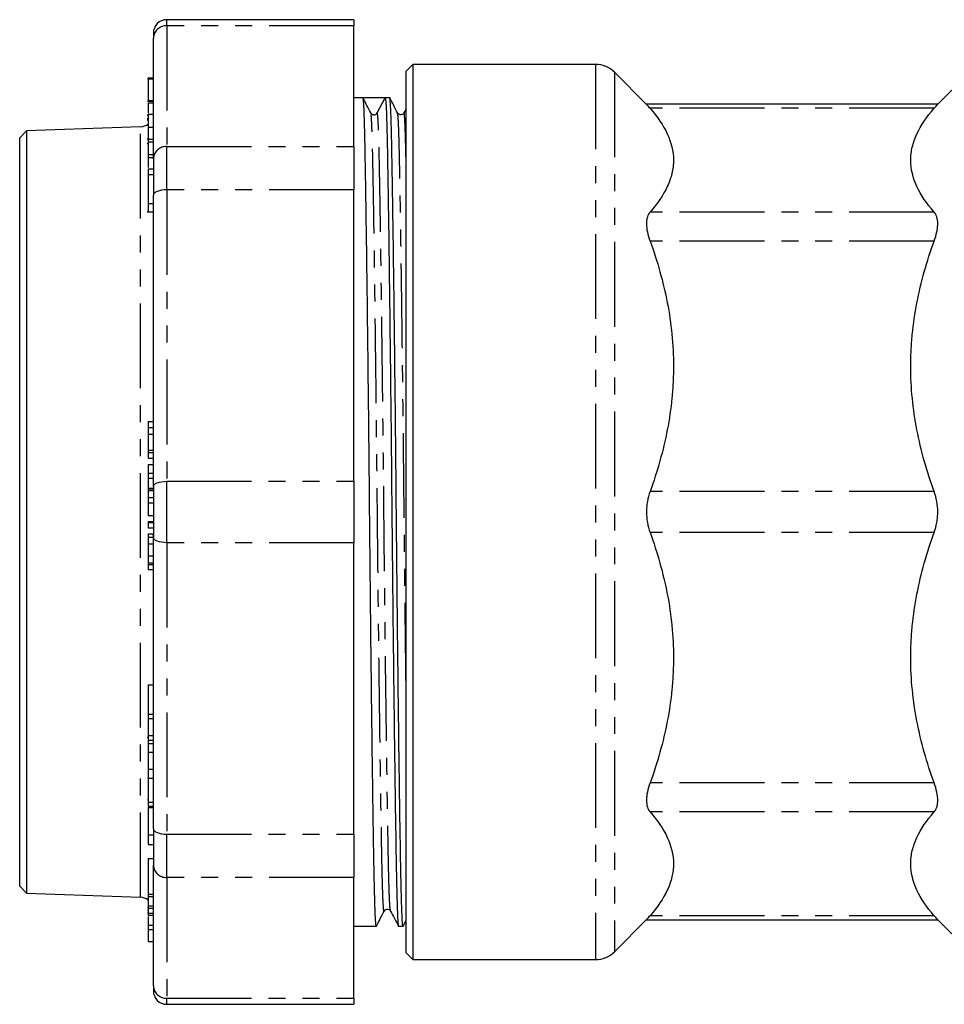
# Model space of a CAD drawing. Extents: x 118 to 288, y 48 to 289.
# Drawn here: x 118 to 187, y 48 to 122 of the extents above; entities that cross this region are included whole.
import ezdxf

# ---------------------------------------------------------------- set-up
doc = ezdxf.new("R2010")
doc.units = 0
doc.linetypes.add('PHANTOM', pattern=[12.7, 6.35, -1.27, 1.27, -1.27, 1.27, -1.27])
doc.layers.get('0').update_dxf_attribs({"linetype": 'CONTINUOUS'})

msp = doc.modelspace()

# ---------------------------------------------------------------- linework, layer by layer
at = {"color": 7, "linetype": 'CONTINUOUS'}
for p, q in [((142.614, 121.897), (128.614, 121.897)), ((142.614, 121.897), (142.614, 121.441)), ((127.614, 120.897), (127.614, 120.517)), ((142.614, 112.406), (142.614, 121.441)), ((127.614, 111.482), (127.614, 120.517)), ((191.265, 120.549), (186.251, 115.535)), ((147.015, 118.549), (146.515, 118.049)), ((146.515, 52.049), (146.515, 118.049)), ((160.687, 118.549), (147.015, 118.549)), ((147.015, 118.549), (147.015, 51.549)), ((164.53, 115.535), (162.101, 117.964)), ((127.614, 117.483), (127.164, 117.483)), ((127.214, 117.536), (127.614, 117.536)), ((127.214, 117.481), (127.614, 117.481)), ((127.614, 115.774), (127.164, 115.774)), ((127.214, 115.846), (127.614, 115.846)), ((143.291, 116.049), (142.614, 116.049)), ((144.114, 116.049), (143.291, 116.049)), ((144.358, 114.921), (144.951, 116.049)), ((145.291, 116.049), (144.951, 116.049)), ((127.214, 115.668), (127.614, 115.668)), ((146.515, 115.226), (146.353, 114.917)), ((186.284, 115.568), (164.497, 115.568)), ((127.154, 114.74), (127.214, 114.74)), ((127.155, 114.404), (127.214, 114.404)), ((127.157, 114.514), (127.214, 114.514)), ((127.214, 114.814), (127.614, 114.814)), ((127.214, 114.814), (127.214, 113.859)), ((146.353, 114.893), (146.352, 114.886)), ((118.114, 113.584), (117.614, 113.048)), ((126.649, 113.882), (118.114, 113.584)), ((118.114, 113.584), (118.114, 56.514)), ((127.214, 113.859), (127.614, 113.859)), ((127.214, 113.859), (127.214, 112.965)), ((117.614, 57.05), (117.614, 113.048)), ((127.153, 112.989), (127.214, 112.989)), ((127.214, 112.965), (127.214, 112.759)), ((127.214, 112.965), (127.614, 112.965)), ((127.214, 112.759), (127.614, 112.759)), ((127.214, 112.759), (127.214, 111.801)), ((127.154, 112.642), (127.214, 112.642)), ((142.614, 112.406), (142.614, 109.158)), ((127.214, 111.801), (127.214, 111.571)), ((127.214, 111.801), (127.614, 111.801)), ((127.214, 111.571), (127.614, 111.571)), ((127.214, 111.571), (127.214, 110.828)), ((127.614, 111.482), (127.614, 108.776)), ((127.214, 110.74), (127.614, 110.74)), ((127.214, 110.299), (127.614, 110.299)), ((142.614, 87.345), (142.614, 109.158)), ((127.614, 86.963), (127.614, 108.776)), ((127.214, 108.145), (127.614, 108.145)), ((127.153, 107.524), (127.607, 107.524)), ((127.214, 91.815), (127.614, 91.815)), ((127.214, 91.815), (127.214, 91.375)), ((127.214, 91.375), (127.614, 91.375)), ((127.214, 91.375), (127.214, 90.885)), ((127.214, 90.885), (127.614, 90.885)), ((127.214, 90.885), (127.214, 89.665)), ((127.214, 89.665), (127.614, 89.665)), ((127.214, 89.665), (127.214, 89.493)), ((127.214, 89.493), (127.614, 89.493)), ((127.214, 89.493), (127.214, 89.083)), ((127.214, 89.083), (127.614, 89.083)), ((127.214, 88.609), (127.566, 88.609)), ((127.214, 88.609), (127.214, 87.96)), ((127.214, 87.96), (127.614, 87.96)), ((127.214, 87.96), (127.214, 87.581)), ((127.214, 87.581), (127.614, 87.581)), ((127.214, 87.581), (127.214, 86.828)), ((127.614, 86.963), (127.614, 83.136)), ((142.614, 87.345), (142.614, 82.753)), ((127.214, 86.715), (127.614, 86.715)), ((127.214, 86.647), (127.214, 86.143)), ((127.214, 86.143), (127.614, 86.143)), ((127.214, 86.143), (127.214, 85.741)), ((127.214, 85.741), (127.614, 85.741)), ((127.214, 85.741), (127.214, 84.786)), ((127.214, 84.786), (127.565, 84.786)), ((127.214, 84.346), (127.564, 84.346)), ((127.214, 84.346), (127.214, 84.252)), ((127.214, 84.252), (127.614, 84.252)), ((127.214, 84.252), (127.214, 83.859)), ((127.214, 83.859), (127.614, 83.859)), ((127.214, 83.418), (127.57, 83.418)), ((127.214, 83.418), (127.214, 83.178)), ((127.57, 83.418), (127.6, 83.178)), ((127.214, 83.178), (127.614, 83.178)), ((127.214, 83.178), (127.214, 82.664)), ((127.214, 82.664), (127.614, 82.664)), ((127.214, 82.664), (127.214, 81.763)), ((127.614, 61.323), (127.614, 83.136)), ((142.614, 60.94), (142.614, 82.753)), ((127.214, 81.763), (127.614, 81.763)), ((127.214, 81.763), (127.214, 81.234)), ((127.214, 81.234), (127.614, 81.234)), ((127.214, 81.234), (127.214, 81.132)), ((127.214, 81.132), (127.614, 81.132)), ((127.214, 81.132), (127.214, 80.743)), ((127.214, 80.743), (127.614, 80.743)), ((127.214, 72.103), (127.214, 69.911)), ((127.214, 72.103), (127.566, 72.103)), ((127.214, 69.911), (127.614, 69.911)), ((127.214, 69.911), (127.214, 69.581)), ((127.214, 69.581), (127.614, 69.581)), ((127.214, 69.581), (127.214, 68.33)), ((127.214, 68.168), (127.153, 68.168)), ((127.214, 68.33), (127.614, 68.33)), ((127.214, 68.33), (127.214, 67.98)), ((127.214, 67.98), (127.614, 67.98)), ((127.214, 67.98), (127.214, 67.722)), ((127.214, 67.722), (127.614, 67.722)), ((127.214, 67.722), (127.214, 67.065)), ((127.214, 67.065), (127.614, 67.065)), ((127.214, 65.796), (127.614, 65.796)), ((127.164, 65.137), (127.614, 65.137)), ((127.214, 65.05), (127.214, 63.33)), ((127.214, 63.517), (127.164, 63.517)), ((127.214, 63.33), (127.614, 63.33)), ((127.214, 63.33), (127.214, 63.032)), ((127.214, 63.032), (127.614, 63.032)), ((127.214, 62.931), (127.614, 62.931)), ((127.614, 61.323), (127.614, 58.617)), ((127.214, 60.89), (127.214, 60.172)), ((142.614, 60.94), (142.614, 57.693)), ((127.214, 60.172), (127.614, 60.172)), ((127.214, 59.112), (127.562, 59.112)), ((127.214, 59.112), (127.214, 56.441)), ((127.614, 49.582), (127.614, 58.617)), ((142.614, 48.658), (142.614, 57.693)), ((117.614, 57.05), (118.114, 56.514)), ((118.114, 56.514), (126.649, 56.216)), ((127.214, 56.441), (127.614, 56.441)), ((127.214, 56.441), (127.214, 56.263)), ((127.214, 56.263), (127.614, 56.263)), ((127.214, 56.263), (127.214, 55.573)), ((127.214, 56.006), (127.164, 56.006)), ((127.214, 55.455), (127.164, 55.455)), ((127.214, 55.573), (127.614, 55.573)), ((127.214, 55.573), (127.214, 55.406)), ((127.214, 55.406), (127.614, 55.406)), ((127.214, 55.406), (127.214, 55.016)), ((127.214, 55.211), (127.164, 55.211)), ((127.164, 55.058), (127.214, 55.058)), ((127.214, 55.016), (127.614, 55.016)), ((127.214, 55.016), (127.214, 54.868)), ((127.214, 54.868), (127.614, 54.868)), ((162.101, 52.135), (164.53, 54.564)), ((186.251, 54.564), (191.265, 49.549)), ((127.214, 54.358), (127.214, 54.129)), ((127.214, 54.129), (127.214, 53.799)), ((127.214, 53.799), (127.614, 53.799)), ((127.214, 53.799), (127.214, 52.907)), ((142.614, 54.049), (144.291, 54.049)), ((145.951, 54.049), (146.291, 54.049)), ((146.298, 54.056), (146.515, 54.479)), ((164.497, 54.531), (186.284, 54.531)), ((127.214, 52.907), (127.614, 52.907)), ((146.515, 52.049), (147.015, 51.549)), ((147.015, 51.549), (160.687, 51.549)), ((127.614, 49.582), (127.614, 49.201)), ((142.614, 48.658), (142.614, 48.201)), ((128.614, 48.201), (142.614, 48.201))]:
    msp.add_line(p, q, dxfattribs=at)
at = {"color": 8, "linetype": 'PHANTOM'}
for p, q in [((128.614, 121.441), (128.614, 121.897)), ((128.614, 121.441), (128.614, 112.406)), ((142.614, 121.441), (128.614, 121.441)), ((160.687, 118.549), (160.687, 51.549)), ((162.101, 117.964), (162.101, 52.135)), ((186.018, 115.263), (164.763, 115.263)), ((126.649, 56.216), (126.649, 113.882)), ((128.614, 109.158), (128.614, 112.406)), ((128.614, 112.406), (142.614, 112.406)), ((128.614, 109.158), (128.614, 87.345)), ((142.614, 109.158), (128.614, 109.158)), ((186.018, 107.496), (164.763, 107.496)), ((186.018, 105.332), (164.763, 105.332)), ((128.614, 82.753), (128.614, 87.345)), ((128.614, 87.345), (142.614, 87.345)), ((127.214, 86.828), (127.614, 86.828)), ((127.214, 86.647), (127.614, 86.647)), ((186.018, 86.58), (164.763, 86.58)), ((186.018, 83.519), (164.763, 83.519)), ((142.614, 82.753), (128.614, 82.753)), ((128.614, 82.753), (128.614, 60.94)), ((186.018, 64.767), (164.763, 64.767)), ((186.018, 62.602), (164.763, 62.602)), ((127.214, 60.89), (127.614, 60.89)), ((128.614, 60.94), (142.614, 60.94)), ((128.614, 57.693), (128.614, 60.94)), ((142.614, 57.693), (128.614, 57.693)), ((128.614, 57.693), (128.614, 48.658)), ((186.018, 54.835), (164.763, 54.835)), ((127.214, 54.129), (127.614, 54.129)), ((128.614, 48.658), (142.614, 48.658)), ((128.614, 48.201), (128.614, 48.658))]:
    msp.add_line(p, q, dxfattribs=at)
at = {"color": 8, "linetype": 'PHANTOM', "flags": 128}
for points in [[(128.614, 109.158), (128.419, 109.151), (128.231, 109.129), (128.059, 109.094), (127.907, 109.046), (127.783, 108.988), (127.69, 108.922), (127.633, 108.85), (127.614, 108.776)], [(127.614, 86.963), (127.633, 87.037), (127.69, 87.109), (127.783, 87.175), (127.907, 87.233), (128.059, 87.281), (128.231, 87.316), (128.419, 87.338), (128.614, 87.345)], [(128.614, 82.753), (128.419, 82.761), (128.231, 82.782), (128.059, 82.818), (127.907, 82.865), (127.783, 82.923), (127.69, 82.989), (127.633, 83.061), (127.614, 83.136)], [(127.614, 61.323), (127.633, 61.248), (127.69, 61.176), (127.783, 61.11), (127.907, 61.052), (128.059, 61.005), (128.231, 60.969), (128.419, 60.948), (128.614, 60.94)]]:
    msp.add_lwpolyline(points, dxfattribs=at)
at = {"color": 7, "linetype": 'CONTINUOUS'}
for centre, radius, start, end in [((128.614, 120.897), 1, 90, 180), ((160.687, 116.549), 2, 45, 90), ((144.115, 115.049), 0.275, 266.76188, 332.26675), ((126.614, 114.882), 1, 272, 307.53056), ((126.614, 55.217), 1, 52.28218, 88), ((160.687, 53.549), 2, 270, 315), ((128.614, 49.201), 1, 180, 270)]:
    msp.add_arc(centre, radius, start, end, dxfattribs=at)
at = {"color": 8, "linetype": 'PHANTOM'}
for centre, start, end in [((128.577, 120.477), 87.82363, 177.64509), ((128.577, 111.442), 87.8237, 177.64503), ((128.577, 58.657), 182.35497, 272.1763), ((128.577, 49.621), 182.35491, 272.17637)]:
    msp.add_arc(centre, 0.964, start, end, dxfattribs=at)
at = {"color": 7, "linetype": 'CONTINUOUS'}
msp.add_ellipse((144.114, 85.049), major_axis=(2894.899, 0), ratio=0.010708, start_param=1.570507, end_param=1.571081, dxfattribs=at)
for points, knots in [([(127.214, 117.481), (127.214, 117.452), (127.214, 117.395), (127.214, 116.916), (127.214, 116.37), (127.214, 116.02), (127.214, 115.846)], [0, 0, 0, 0, 0.279974, 0.558072, 0.778901, 1, 1, 1, 1]), ([(144.298, 54.093), (144.295, 54.076), (144.278, 53.956), (144.246, 54.265), (144.203, 55.039), (144.162, 56.363), (144.124, 58.125), (144.086, 60.329), (144.045, 62.976), (144.002, 66.054), (143.957, 69.495), (143.913, 73.214), (143.87, 77.108), (143.829, 81.071), (143.791, 85.04), (143.753, 89.01), (143.712, 92.973), (143.669, 96.868), (143.624, 100.588), (143.58, 104.031), (143.536, 107.11), (143.495, 109.76), (143.457, 111.963), (143.42, 113.733), (143.379, 115.04), (143.335, 115.888), (143.306, 115.995), (143.291, 116.049)], [0, 0, 0, 0, 0.006571, 0.048872, 0.090798, 0.131995, 0.172143, 0.212291, 0.253487, 0.295413, 0.337714, 0.380015, 0.421941, 0.463138, 0.503286, 0.543434, 0.58463, 0.626556, 0.668857, 0.711158, 0.753084, 0.794281, 0.834429, 0.874576, 0.915773, 0.957699, 1, 1, 1, 1]), ([(143.878, 114.916), (143.782, 115.104), (143.588, 115.479), (143.395, 115.855), (143.298, 116.042)], [0, 0, 0, 0, 0.499997, 1, 1, 1, 1]), ([(144.951, 116.049), (144.966, 115.996), (144.996, 115.891), (145.039, 115.044), (145.08, 113.74), (145.118, 111.972), (145.156, 109.77), (145.197, 107.122), (145.24, 104.045), (145.285, 100.603), (145.329, 96.885), (145.372, 92.99), (145.414, 89.028), (145.451, 85.058), (145.489, 81.088), (145.53, 77.126), (145.574, 73.231), (145.618, 69.511), (145.663, 66.068), (145.706, 62.989), (145.747, 60.339), (145.785, 58.134), (145.822, 56.37), (145.864, 55.041), (145.907, 54.277), (145.937, 53.957), (145.951, 54.05), (145.951, 54.05)], [0, 0, 0, 0, 0.042577, 0.084776, 0.126242, 0.166651, 0.207061, 0.248526, 0.290726, 0.333303, 0.375879, 0.418079, 0.459544, 0.499954, 0.540364, 0.581829, 0.624029, 0.666605, 0.709182, 0.751382, 0.792847, 0.833257, 0.873667, 0.915132, 0.957331, 0.999908, 1, 1, 1, 1]), ([(146.298, 54.093), (146.295, 54.076), (146.278, 53.956), (146.246, 54.265), (146.203, 55.039), (146.162, 56.363), (146.124, 58.125), (146.086, 60.329), (146.045, 62.976), (146.002, 66.054), (145.957, 69.495), (145.913, 73.214), (145.87, 77.108), (145.829, 81.071), (145.791, 85.04), (145.753, 89.01), (145.712, 92.973), (145.669, 96.868), (145.624, 100.588), (145.58, 104.031), (145.536, 107.11), (145.495, 109.759), (145.457, 111.965), (145.42, 113.728), (145.378, 115.058), (145.335, 115.819), (145.305, 116.148), (145.291, 116.049), (145.291, 116.049)], [0, 0, 0, 0, 0.006571, 0.048868, 0.09079, 0.131983, 0.172127, 0.212272, 0.253464, 0.295387, 0.337684, 0.379981, 0.421903, 0.463096, 0.50324, 0.543385, 0.584577, 0.6265, 0.668797, 0.711094, 0.753017, 0.794209, 0.834354, 0.874498, 0.915691, 0.957613, 0.99991, 1, 1, 1, 1]), ([(145.878, 114.916), (145.782, 115.104), (145.588, 115.479), (145.394, 115.855), (145.298, 116.042)], [0, 0, 0, 0, 0.499997, 1, 1, 1, 1]), ([(127.214, 115.668), (127.214, 115.573), (127.214, 115.409), (127.214, 115.054), (127.214, 114.902)], [0, 0, 0, 0, 0.573018, 1, 1, 1, 1]), ([(164.527, 115.533), (164.521, 115.54), (164.501, 115.564), (164.657, 115.384), (164.763, 115.263)], [0, 0, 0, 0, 0.327212, 1, 1, 1, 1]), ([(164.763, 115.263), (165.315, 114.634), (165.754, 113.997), (166.354, 112.706), (166.514, 112.052), (166.516, 111.222), (166.506, 111.055), (166.467, 110.723), (166.438, 110.558), (166.322, 110.064), (166.206, 109.737), (165.755, 108.765), (165.315, 108.127), (164.763, 107.496)], [0, 0, 0, 0, 0.25, 0.25, 0.5, 0.5, 0.5625, 0.5625, 0.625, 0.625, 0.75, 0.75, 1, 1, 1, 1]), ([(186.018, 107.496), (185.466, 108.126), (185.027, 108.763), (184.427, 110.054), (184.267, 110.708), (184.265, 111.538), (184.275, 111.705), (184.314, 112.037), (184.343, 112.202), (184.459, 112.696), (184.575, 113.023), (185.026, 113.995), (185.466, 114.633), (186.018, 115.263)], [0, 0, 0, 0, 0.25, 0.25, 0.5, 0.5, 0.5625, 0.5625, 0.625, 0.625, 0.75, 0.75, 1, 1, 1, 1]), ([(186.018, 115.263), (186.122, 115.382), (186.279, 115.562), (186.26, 115.54), (186.254, 115.533)], [0, 0, 0, 0, 0.662656, 1, 1, 1, 1]), ([(144.1, 114.782), (144.091, 114.78), (143.986, 114.761), (143.93, 114.842), (143.878, 114.916)], [0, 0, 0, 0, 0.08672, 1, 1, 1, 1]), ([(146.351, 114.914), (146.32, 114.872), (146.259, 114.789), (146.014, 114.754), (145.931, 114.853), (145.878, 114.916)], [0, 0, 0, 0, 0.278802, 0.543979, 1, 1, 1, 1]), ([(127.214, 110.74), (127.214, 110.716), (127.214, 110.673), (127.214, 110.413), (127.214, 110.299)], [0, 0, 0, 0, 0.559939, 1, 1, 1, 1]), ([(127.214, 110.299), (127.214, 110.135), (127.214, 109.808), (127.214, 109.162), (127.214, 108.582), (127.214, 108.291), (127.214, 108.145)], [0, 0, 0, 0, 0.280147, 0.558964, 0.779258, 1, 1, 1, 1]), ([(127.214, 108.145), (127.214, 107.992), (127.214, 107.686), (127.214, 107.477), (127.214, 107.526), (127.214, 107.527)], [0, 0, 0, 0, 0.494853, 0.987299, 1, 1, 1, 1]), ([(164.763, 107.496), (164.677, 107.399), (164.611, 107.278), (164.543, 107.06), (164.526, 106.981), (164.503, 106.812), (164.497, 106.723), (164.497, 106.442), (164.52, 106.232), (164.611, 105.795), (164.677, 105.567), (164.763, 105.332)], [0, 0, 0, 0, 0.25, 0.25, 0.375, 0.375, 0.5, 0.5, 0.75, 0.75, 1, 1, 1, 1]), ([(186.018, 105.332), (186.104, 105.567), (186.17, 105.795), (186.238, 106.123), (186.255, 106.231), (186.278, 106.437), (186.284, 106.536), (186.284, 106.817), (186.26, 106.988), (186.17, 107.278), (186.104, 107.399), (186.018, 107.496)], [0, 0, 0, 0, 0.25, 0.25, 0.375, 0.375, 0.5, 0.5, 0.75, 0.75, 1, 1, 1, 1]), ([(164.763, 105.332), (165.315, 103.811), (165.754, 102.273), (166.354, 99.157), (166.514, 97.577), (166.516, 95.574), (166.506, 95.171), (166.467, 94.369), (166.438, 93.97), (166.322, 92.778), (166.206, 91.99), (165.755, 89.643), (165.315, 88.102), (164.763, 86.58)], [0, 0, 0, 0, 0.25, 0.25, 0.5, 0.5, 0.5625, 0.5625, 0.625, 0.625, 0.75, 0.75, 1, 1, 1, 1]), ([(186.018, 86.58), (185.466, 88.101), (185.027, 89.638), (184.427, 92.755), (184.267, 94.334), (184.265, 96.338), (184.275, 96.741), (184.314, 97.542), (184.343, 97.941), (184.459, 99.133), (184.575, 99.921), (185.026, 102.269), (185.466, 103.81), (186.018, 105.332)], [0, 0, 0, 0, 0.25, 0.25, 0.5, 0.5, 0.5625, 0.5625, 0.625, 0.625, 0.75, 0.75, 1, 1, 1, 1]), ([(127.214, 86.828), (127.214, 86.806), (127.214, 86.767), (127.214, 86.731), (127.214, 86.715)], [0, 0, 0, 0, 0.560026, 1, 1, 1, 1]), ([(127.214, 86.715), (127.214, 86.703), (127.214, 86.683), (127.214, 86.658), (127.214, 86.647)], [0, 0, 0, 0, 0.5600085, 1, 1, 1, 1]), ([(164.763, 86.58), (164.677, 86.344), (164.611, 86.098), (164.543, 85.712), (164.526, 85.58), (164.503, 85.314), (164.497, 85.182), (164.497, 84.784), (164.52, 84.515), (164.611, 84), (164.677, 83.754), (164.763, 83.519)], [0, 0, 0, 0, 0.25, 0.25, 0.375, 0.375, 0.5, 0.5, 0.75, 0.75, 1, 1, 1, 1]), ([(186.018, 83.519), (186.104, 83.754), (186.17, 84), (186.238, 84.387), (186.255, 84.519), (186.278, 84.784), (186.284, 84.917), (186.284, 85.315), (186.26, 85.584), (186.17, 86.098), (186.104, 86.344), (186.018, 86.58)], [0, 0, 0, 0, 0.25, 0.25, 0.375, 0.375, 0.5, 0.5, 0.75, 0.75, 1, 1, 1, 1]), ([(164.763, 83.519), (165.315, 81.998), (165.754, 80.46), (166.354, 77.344), (166.514, 75.764), (166.516, 73.761), (166.506, 73.358), (166.467, 72.556), (166.438, 72.158), (166.322, 70.965), (166.206, 70.177), (165.755, 67.83), (165.315, 66.289), (164.763, 64.767)], [0, 0, 0, 0, 0.25, 0.25, 0.5, 0.5, 0.5625, 0.5625, 0.625, 0.625, 0.75, 0.75, 1, 1, 1, 1]), ([(186.018, 64.767), (185.466, 66.288), (185.027, 67.825), (184.427, 70.942), (184.267, 72.521), (184.265, 74.525), (184.275, 74.928), (184.314, 75.729), (184.343, 76.128), (184.459, 77.32), (184.575, 78.108), (185.026, 80.456), (185.466, 81.997), (186.018, 83.519)], [0, 0, 0, 0, 0.25, 0.25, 0.5, 0.5, 0.5625, 0.5625, 0.625, 0.625, 0.75, 0.75, 1, 1, 1, 1]), ([(127.214, 67.065), (127.214, 66.81), (127.214, 66.354), (127.214, 65.967), (127.214, 65.796)], [0, 0, 0, 0, 0.55996, 1, 1, 1, 1]), ([(127.214, 65.796), (127.214, 65.632), (127.214, 65.306), (127.214, 65.1), (127.214, 65.142), (127.214, 65.145)], [0, 0, 0, 0, 0.48648, 0.970539, 1, 1, 1, 1]), ([(164.763, 64.767), (164.677, 64.531), (164.611, 64.304), (164.543, 63.976), (164.526, 63.868), (164.503, 63.661), (164.497, 63.563), (164.497, 63.282), (164.52, 63.111), (164.611, 62.82), (164.677, 62.7), (164.763, 62.602)], [0, 0, 0, 0, 0.25, 0.25, 0.375, 0.375, 0.5, 0.5, 0.75, 0.75, 1, 1, 1, 1]), ([(186.018, 62.602), (186.104, 62.7), (186.17, 62.82), (186.238, 63.038), (186.255, 63.118), (186.278, 63.287), (186.284, 63.376), (186.284, 63.657), (186.26, 63.867), (186.17, 64.304), (186.104, 64.531), (186.018, 64.767)], [0, 0, 0, 0, 0.25, 0.25, 0.375, 0.375, 0.5, 0.5, 0.75, 0.75, 1, 1, 1, 1]), ([(127.214, 62.931), (127.214, 62.759), (127.214, 62.417), (127.214, 61.797), (127.214, 61.251), (127.214, 61.011), (127.214, 60.89)], [0, 0, 0, 0, 0.280817, 0.559922, 0.779063, 1, 1, 1, 1]), ([(164.763, 62.602), (165.315, 61.972), (165.754, 61.336), (166.354, 60.045), (166.514, 59.39), (166.516, 58.56), (166.506, 58.394), (166.467, 58.062), (166.438, 57.896), (166.322, 57.403), (166.206, 57.076), (165.755, 56.104), (165.315, 55.466), (164.763, 54.835)], [0, 0, 0, 0, 0.25, 0.25, 0.5, 0.5, 0.5625, 0.5625, 0.625, 0.625, 0.75, 0.75, 1, 1, 1, 1]), ([(186.018, 54.835), (185.466, 55.465), (185.027, 56.102), (184.427, 57.393), (184.267, 58.047), (184.265, 58.877), (184.275, 59.044), (184.314, 59.376), (184.343, 59.541), (184.459, 60.035), (184.575, 60.361), (185.026, 61.334), (185.466, 61.972), (186.018, 62.602)], [0, 0, 0, 0, 0.25, 0.25, 0.5, 0.5, 0.5625, 0.5625, 0.625, 0.625, 0.75, 0.75, 1, 1, 1, 1]), ([(144.878, 55.183), (144.931, 55.245), (145.014, 55.345), (145.259, 55.309), (145.32, 55.227), (145.351, 55.184)], [0, 0, 0, 0, 0.456022, 0.721198, 1, 1, 1, 1]), ([(127.214, 54.78), (127.214, 54.757), (127.214, 54.566), (127.214, 54.314), (127.214, 54.191), (127.214, 54.129)], [0, 0, 0, 0, 0.063708, 0.529937, 1, 1, 1, 1]), ([(144.298, 54.056), (144.394, 54.244), (144.588, 54.619), (144.782, 54.995), (144.878, 55.183)], [0, 0, 0, 0, 0.500002, 1, 1, 1, 1]), ([(145.351, 55.184), (145.45, 54.996), (145.648, 54.62), (145.846, 54.244), (145.945, 54.056)], [0, 0, 0, 0, 0.499998, 1, 1, 1, 1]), ([(164.763, 54.835), (164.659, 54.716), (164.502, 54.537), (164.521, 54.559), (164.527, 54.566)], [0, 0, 0, 0, 0.6626563, 1, 1, 1, 1]), ([(186.254, 54.566), (186.26, 54.558), (186.28, 54.535), (186.124, 54.714), (186.018, 54.835)], [0, 0, 0, 0, 0.327212, 1, 1, 1, 1])]:
    msp.add_open_spline(points, degree=3, knots=knots, dxfattribs=at)
at = {"color": 8, "linetype": 'PHANTOM'}
for points, knots in [([(146.515, 111.337), (146.506, 111.779), (146.484, 112.823), (146.446, 113.956), (146.403, 114.717), (146.371, 115.001), (146.355, 114.903), (146.353, 114.893)], [0, 0, 0, 0, 0.188088, 0.44462, 0.705696, 0.969105, 1, 1, 1, 1]), ([(144.878, 55.219), (144.876, 55.203), (144.859, 55.086), (144.827, 55.384), (144.783, 56.131), (144.742, 57.407), (144.705, 59.106), (144.667, 61.23), (144.626, 63.782), (144.582, 66.748), (144.538, 70.066), (144.493, 73.65), (144.45, 77.403), (144.409, 81.221), (144.37, 85.13), (144.331, 89.128), (144.287, 93.194), (144.242, 97.006), (144.199, 100.474), (144.157, 103.546), (144.116, 106.369), (144.076, 108.866), (144.038, 110.988), (144, 112.694), (143.959, 113.949), (143.918, 114.734), (143.891, 114.834), (143.878, 114.88)], [0, 0, 0, 0, 0.006883, 0.049464, 0.091668, 0.133137, 0.17355, 0.213964, 0.255433, 0.297636, 0.340217, 0.382798, 0.425002, 0.46647, 0.506884, 0.549976, 0.594242, 0.63929, 0.679117, 0.718901, 0.758334, 0.799803, 0.840216, 0.88063, 0.922099, 0.964303, 1, 1, 1, 1]), ([(145.351, 55.22), (145.339, 55.266), (145.311, 55.366), (145.27, 56.151), (145.229, 57.407), (145.192, 59.112), (145.154, 61.235), (145.113, 63.787), (145.069, 66.754), (145.025, 70.071), (144.98, 73.655), (144.937, 77.408), (144.896, 81.226), (144.858, 85.052), (144.82, 88.877), (144.779, 92.696), (144.736, 96.448), (144.692, 100.032), (144.647, 103.349), (144.604, 106.315), (144.563, 108.867), (144.525, 110.99), (144.487, 112.693), (144.446, 113.951), (144.403, 114.767), (144.373, 114.87), (144.358, 114.921)], [0, 0, 0, 0, 0.0360817, 0.0785718, 0.1203221, 0.16101, 0.2016978, 0.2434482, 0.2859382, 0.328808, 0.3716777, 0.4141678, 0.4559182, 0.496606, 0.5372938, 0.5790442, 0.6215342, 0.664404, 0.7072738, 0.7497638, 0.7915142, 0.832202, 0.8728898, 0.9146402, 0.9571302, 1, 1, 1, 1]), ([(146.515, 71.912), (146.508, 72.501), (146.486, 74.263), (146.45, 77.41), (146.409, 81.219), (146.37, 85.131), (146.331, 89.128), (146.287, 93.194), (146.242, 97.006), (146.199, 100.474), (146.157, 103.546), (146.116, 106.369), (146.076, 108.866), (146.038, 110.988), (146, 112.694), (145.959, 113.949), (145.918, 114.734), (145.891, 114.834), (145.878, 114.88)], [0, 0, 0, 0, 0.033173, 0.099283, 0.164243, 0.22755, 0.295051, 0.364393, 0.43496, 0.497348, 0.559668, 0.621438, 0.686397, 0.749704, 0.813011, 0.87797, 0.944081, 1, 1, 1, 1])]:
    msp.add_open_spline(points, degree=3, knots=knots, dxfattribs=at)

doc.saveas('drawing.dxf')
